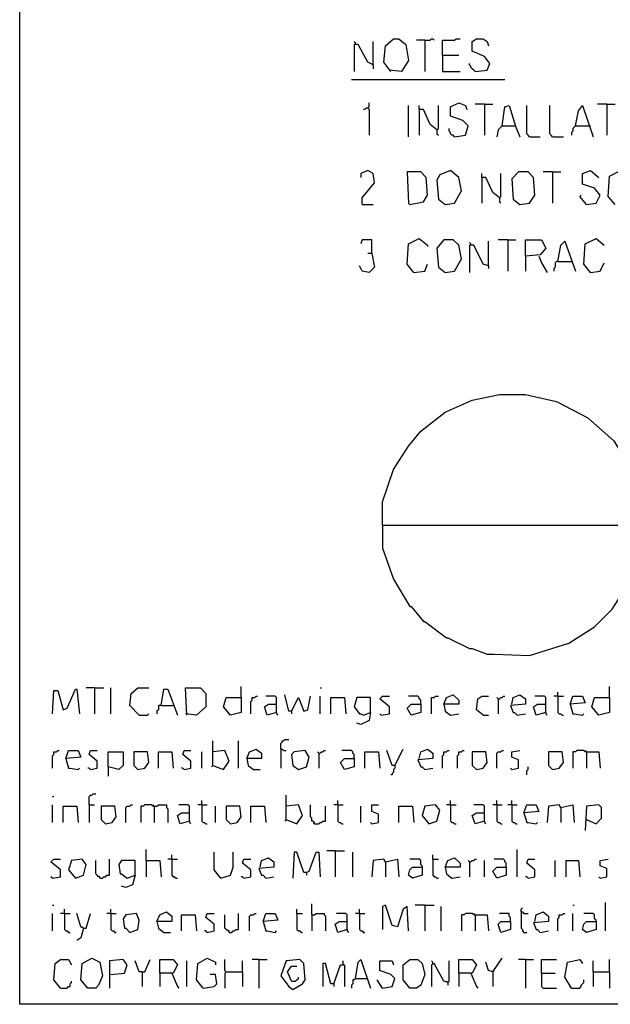
# Model space of a CAD drawing. Extents: x 0.16 to 7.59, y 0.46 to 9.88.
# Drawn here: x 0.16 to 1.48, y 0.46 to 2.66 of the extents above; entities that cross this region are included whole.
import ezdxf

# ---------------------------------------------------------------- set-up
doc = ezdxf.new("R2010")
doc.units = 0
doc.header["$MEASUREMENT"] = 0
doc.layers.add('PFV', color=7, linetype='Continuous')

msp = doc.modelspace()

# ---------------------------------------------------------------- linework, layer by layer
at = {"layer": 'PFV', "color": 0}
for points in [[(7.563636, 7.472727, 0), (7.563636, 0.457576, 0), (0.160606, 0.457576, 0), (0.160606, 9.884848, 0), (7.560606, 9.884848, 0), (7.560606, 7.539394, 0), (7.560606, 7.472727, 0), (7.563636, 7.472727, 0)], [(0.909091, 2.6, 0), (0.909091, 2.60303, 0), (0.906061, 2.606061, 0)], [(0.948485, 2.554545, 0), (0.936364, 2.560606, 0), (0.915152, 2.6, 0), (0.906061, 2.6, 0), (0.906061, 2.539394, 0)], [(0.948485, 2.554545, 0), (0.948485, 2.606061, 0)], [(0.987879, 2.539394, 0), (0.972727, 2.560606, 0), (0.975758, 2.59697, 0), (0.993939, 2.612121, 0), (1.006061, 2.612121, 0), (1.021212, 2.6, 0), (1.027273, 2.563636, 0), (1.015152, 2.545455, 0), (1.012121, 2.539394, 0), (0.984848, 2.542424, 0)], [(1.063636, 2.609091, 0), (1.045455, 2.609091, 0)], [(1.063636, 2.609091, 0), (1.075758, 2.609091, 0), (1.078788, 2.612121, 0), (1.081818, 2.612121, 0), (1.084848, 2.609091, 0)], [(1.063636, 2.609091, 0), (1.063636, 2.539394, 0)], [(1.10303, 2.575758, 0), (1.10303, 2.609091, 0), (1.130303, 2.609091, 0), (1.133333, 2.612121, 0), (1.142424, 2.612121, 0)], [(1.175758, 2.539394, 0), (1.20303, 2.542424, 0), (1.209091, 2.557576, 0), (1.19697, 2.572727, 0), (1.169697, 2.584848, 0), (1.169697, 2.606061, 0), (1.178788, 2.612121, 0), (1.193939, 2.612121, 0), (1.20303, 2.606061, 0), (1.206061, 2.59697, 0)], [(1.10303, 2.575758, 0), (1.139394, 2.575758, 0)], [(1.10303, 2.575758, 0), (1.10303, 2.539394, 0), (1.142424, 2.539394, 0)], [(0.948485, 2.554545, 0), (0.948485, 2.545455, 0)], [(1.175758, 2.539394, 0), (1.172727, 2.542424, 0), (1.169697, 2.545455, 0), (1.166667, 2.548485, 0), (1.166667, 2.551515, 0), (1.163636, 2.554545, 0), (1.163636, 2.557576, 0)], [(0.9, 2.521212, 0), (1.242424, 2.521212, 0)], [(0.936364, 2.457576, 0), (0.939394, 2.460606, 0), (0.939394, 2.469697, 0)], [(1.027273, 2.393939, 0), (1.027273, 2.463636, 0)], [(1.090909, 2.409091, 0), (1.075758, 2.421212, 0), (1.060606, 2.454545, 0), (1.051515, 2.454545, 0), (1.051515, 2.463636, 0)], [(1.090909, 2.409091, 0), (1.093939, 2.412121, 0), (1.093939, 2.463636, 0)], [(1.130303, 2.393939, 0), (1.154545, 2.39697, 0), (1.160606, 2.418182, 0), (1.148485, 2.430303, 0), (1.121212, 2.439394, 0), (1.121212, 2.460606, 0), (1.139394, 2.469697, 0), (1.154545, 2.463636, 0), (1.157576, 2.454545, 0)], [(1.19697, 2.466667, 0), (1.175758, 2.466667, 0)], [(1.19697, 2.466667, 0), (1.215152, 2.466667, 0)], [(1.19697, 2.466667, 0), (1.19697, 2.39697, 0)], [(1.236364, 2.418182, 0), (1.242424, 2.460606, 0), (1.251515, 2.463636, 0), (1.266667, 2.415152, 0), (1.275758, 2.393939, 0)], [(1.29697, 2.393939, 0), (1.293939, 2.39697, 0), (1.290909, 2.4, 0), (1.290909, 2.463636, 0)], [(1.348485, 2.393939, 0), (1.345455, 2.39697, 0), (1.342424, 2.4, 0), (1.342424, 2.463636, 0)], [(1.4, 2.418182, 0), (1.406061, 2.451515, 0), (1.415152, 2.463636, 0), (1.439394, 2.393939, 0)], [(1.469697, 2.466667, 0), (1.448485, 2.466667, 0)], [(1.469697, 2.466667, 0), (1.487879, 2.466667, 0)], [(1.469697, 2.466667, 0), (1.469697, 2.39697, 0)], [(0.936364, 2.457576, 0), (0.933333, 2.457576, 0), (0.930303, 2.454545, 0), (0.927273, 2.454545, 0)], [(0.936364, 2.457576, 0), (0.939394, 2.454545, 0), (0.939394, 2.39697, 0)], [(1.051515, 2.454545, 0), (1.051515, 2.39697, 0)], [(1.236364, 2.418182, 0), (1.227273, 2.409091, 0), (1.224242, 2.393939, 0)], [(1.236364, 2.418182, 0), (1.263636, 2.418182, 0)], [(1.263636, 2.418182, 0), (1.266667, 2.418182, 0)], [(1.4, 2.418182, 0), (1.39697, 2.415152, 0), (1.393939, 2.412121, 0), (1.393939, 2.406061, 0), (1.390909, 2.40303, 0), (1.390909, 2.39697, 0)], [(1.4, 2.418182, 0), (1.430303, 2.418182, 0)], [(1.430303, 2.418182, 0), (1.433333, 2.418182, 0)], [(1.090909, 2.409091, 0), (1.090909, 2.4, 0), (1.093939, 2.39697, 0)], [(1.130303, 2.393939, 0), (1.127273, 2.39697, 0), (1.124242, 2.39697, 0), (1.121212, 2.4, 0), (1.121212, 2.40303, 0), (1.118182, 2.406061, 0), (1.118182, 2.412121, 0)], [(1.29697, 2.393939, 0), (1.321212, 2.393939, 0)], [(1.348485, 2.393939, 0), (1.372727, 2.393939, 0)], [(0.924242, 2.242424, 0), (0.924242, 2.257576, 0), (0.951515, 2.290909, 0), (0.948485, 2.312121, 0), (0.936364, 2.318182, 0), (0.921212, 2.312121, 0), (0.921212, 2.30303, 0)], [(1.030303, 2.242424, 0), (1.060606, 2.248485, 0), (1.069697, 2.263636, 0), (1.066667, 2.30303, 0), (1.054545, 2.315152, 0), (1.024242, 2.315152, 0), (1.027273, 2.245455, 0), (1.030303, 2.242424, 0)], [(1.109091, 2.242424, 0), (1.130303, 2.245455, 0), (1.145455, 2.272727, 0), (1.139394, 2.30303, 0), (1.121212, 2.318182, 0), (1.09697, 2.309091, 0), (1.090909, 2.29697, 0), (1.093939, 2.254545, 0), (1.109091, 2.242424, 0)], [(1.230303, 2.257576, 0), (1.215152, 2.269697, 0), (1.2, 2.30303, 0), (1.190909, 2.30303, 0), (1.190909, 2.312121, 0)], [(1.230303, 2.257576, 0), (1.233333, 2.260606, 0), (1.233333, 2.312121, 0)], [(1.275758, 2.242424, 0), (1.29697, 2.245455, 0), (1.309091, 2.263636, 0), (1.306061, 2.30303, 0), (1.293939, 2.315152, 0), (1.272727, 2.315152, 0), (1.257576, 2.3, 0), (1.260606, 2.254545, 0), (1.275758, 2.242424, 0)], [(1.348485, 2.315152, 0), (1.327273, 2.315152, 0)], [(1.348485, 2.315152, 0), (1.366667, 2.315152, 0)], [(1.348485, 2.315152, 0), (1.348485, 2.245455, 0)], [(1.424242, 2.242424, 0), (1.445455, 2.245455, 0), (1.454545, 2.263636, 0), (1.442424, 2.278788, 0), (1.415152, 2.287879, 0), (1.415152, 2.312121, 0), (1.433333, 2.318182, 0), (1.451515, 2.30303, 0)], [(1.487879, 2.242424, 0), (1.472727, 2.260606, 0), (1.475758, 2.306061, 0), (1.5, 2.318182, 0), (1.518182, 2.30303, 0), (1.518182, 2.3, 0)], [(1.190909, 2.30303, 0), (1.190909, 2.245455, 0)], [(1.424242, 2.242424, 0), (1.409091, 2.260606, 0), (1.412121, 2.263636, 0)], [(0.924242, 2.242424, 0), (0.948485, 2.242424, 0)], [(1.230303, 2.257576, 0), (1.230303, 2.248485, 0), (1.233333, 2.245455, 0)], [(0.945455, 2.133333, 0), (0.945455, 2.163636, 0), (0.924242, 2.163636, 0), (0.921212, 2.154545, 0)], [(1.039394, 2.090909, 0), (1.024242, 2.109091, 0), (1.027273, 2.154545, 0), (1.051515, 2.166667, 0), (1.069697, 2.151515, 0), (1.069697, 2.148485, 0)], [(1.109091, 2.090909, 0), (1.130303, 2.093939, 0), (1.145455, 2.121212, 0), (1.139394, 2.151515, 0), (1.127273, 2.163636, 0), (1.106061, 2.163636, 0), (1.090909, 2.145455, 0), (1.093939, 2.10303, 0), (1.109091, 2.090909, 0)], [(1.166667, 2.151515, 0), (1.166667, 2.154545, 0), (1.163636, 2.157576, 0)], [(1.206061, 2.106061, 0), (1.206061, 2.160606, 0)], [(1.248485, 2.163636, 0), (1.227273, 2.163636, 0)], [(1.248485, 2.163636, 0), (1.266667, 2.163636, 0)], [(1.248485, 2.163636, 0), (1.248485, 2.093939, 0)], [(1.287879, 2.127273, 0), (1.287879, 2.163636, 0), (1.324242, 2.163636, 0), (1.333333, 2.145455, 0), (1.321212, 2.130303, 0), (1.287879, 2.127273, 0), (1.287879, 2.093939, 0)], [(1.360606, 2.115152, 0), (1.366667, 2.151515, 0), (1.375758, 2.160606, 0), (1.4, 2.093939, 0)], [(1.433333, 2.090909, 0), (1.418182, 2.109091, 0), (1.421212, 2.154545, 0), (1.445455, 2.166667, 0), (1.463636, 2.151515, 0)], [(0.945455, 2.133333, 0), (0.951515, 2.10303, 0), (0.939394, 2.090909, 0), (0.924242, 2.093939, 0), (0.918182, 2.106061, 0)], [(0.945455, 2.133333, 0), (0.936364, 2.133333, 0)], [(1.206061, 2.106061, 0), (1.193939, 2.109091, 0), (1.172727, 2.151515, 0), (1.163636, 2.151515, 0), (1.163636, 2.090909, 0)], [(1.318182, 2.127273, 0), (1.324242, 2.112121, 0), (1.336364, 2.090909, 0)], [(1.360606, 2.115152, 0), (1.357576, 2.115152, 0), (1.354545, 2.112121, 0), (1.354545, 2.10303, 0), (1.351515, 2.1, 0), (1.351515, 2.093939, 0)], [(1.360606, 2.115152, 0), (1.390909, 2.115152, 0)], [(1.433333, 2.090909, 0), (1.454545, 2.093939, 0), (1.463636, 2.112121, 0)], [(1.039394, 2.090909, 0), (1.063636, 2.093939, 0), (1.069697, 2.109091, 0)], [(1.206061, 2.106061, 0), (1.206061, 2.1, 0)], [(0.969697, 1.527273, 0), (0.969697, 1.578788, 0), (0.993939, 1.651515, 0), (1.027273, 1.70303, 0), (1.054545, 1.736364, 0), (1.109091, 1.778788, 0), (1.169697, 1.806061, 0), (1.230303, 1.818182, 0), (1.287879, 1.818182, 0), (1.357576, 1.80303, 0), (1.427273, 1.766667, 0), (1.484848, 1.715152, 0), (1.527273, 1.645455, 0), (1.545455, 1.584848, 0), (1.548485, 1.527273, 0)], [(0.969697, 1.527273, 0), (6.09697, 1.527273, 0)], [(0.969697, 1.527273, 0), (0.969697, 1.475758, 0), (0.993939, 1.406061, 0), (1.030303, 1.345455, 0), (1.033333, 1.345455, 0), (1.060606, 1.312121, 0), (1.063636, 1.312121, 0), (1.112121, 1.275758, 0), (1.115152, 1.275758, 0), (1.163636, 1.251515, 0), (1.169697, 1.251515, 0), (1.20303, 1.239394, 0), (1.218182, 1.239394, 0), (1.29697, 1.236364, 0), (1.384848, 1.263636, 0), (1.442424, 1.3, 0), (1.481818, 1.339394, 0), (1.524242, 1.406061, 0), (1.542424, 1.457576, 0), (1.548485, 1.527273, 0)], [(0.654545, 1.142424, 0), (0.654545, 1.166667, 0)], [(1.475758, 1.142424, 0), (1.475758, 1.166667, 0)], [(0.233333, 1.106061, 0), (0.236364, 1.157576, 0), (0.245455, 1.157576, 0), (0.257576, 1.115152, 0), (0.266667, 1.118182, 0), (0.284848, 1.160606, 0), (0.287879, 1.160606, 0), (0.293939, 1.106061, 0)], [(0.327273, 1.163636, 0), (0.309091, 1.163636, 0)], [(0.327273, 1.163636, 0), (0.348485, 1.163636, 0)], [(0.327273, 1.163636, 0), (0.327273, 1.106061, 0)], [(0.363636, 1.106061, 0), (0.363636, 1.163636, 0)], [(0.427273, 1.10303, 0), (0.406061, 1.124242, 0), (0.409091, 1.151515, 0), (0.424242, 1.163636, 0), (0.448485, 1.163636, 0)], [(0.475758, 1.124242, 0), (0.481818, 1.160606, 0), (0.490909, 1.160606, 0), (0.512121, 1.10303, 0)], [(0.533333, 1.10303, 0), (0.530303, 1.163636, 0), (0.563636, 1.163636, 0), (0.575758, 1.151515, 0), (0.575758, 1.121212, 0), (0.554545, 1.10303, 0), (0.530303, 1.106061, 0)], [(0.675758, 1.106061, 0), (0.675758, 1.133333, 0), (0.678788, 1.136364, 0), (0.678788, 1.142424, 0), (0.684848, 1.142424, 0), (0.687879, 1.145455, 0), (0.690909, 1.145455, 0)], [(0.733333, 1.109091, 0), (0.733333, 1.142424, 0), (0.730303, 1.145455, 0), (0.709091, 1.145455, 0)], [(0.766667, 1.112121, 0), (0.760606, 1.112121, 0), (0.751515, 1.148485, 0)], [(0.766667, 1.112121, 0), (0.781818, 1.142424, 0), (0.793939, 1.112121, 0), (0.80303, 1.115152, 0), (0.809091, 1.145455, 0)], [(0.830303, 1.163636, 0), (0.833333, 1.163636, 0)], [(0.830303, 1.106061, 0), (0.830303, 1.145455, 0)], [(0.966667, 1.10303, 0), (0.984848, 1.106061, 0), (0.984848, 1.121212, 0), (0.963636, 1.139394, 0), (0.969697, 1.145455, 0), (0.984848, 1.145455, 0)], [(1.054545, 1.127273, 0), (1.054545, 1.136364, 0), (1.051515, 1.139394, 0), (1.051515, 1.142424, 0), (1.048485, 1.145455, 0), (1.027273, 1.145455, 0)], [(1.078788, 1.106061, 0), (1.078788, 1.142424, 0), (1.084848, 1.142424, 0), (1.087879, 1.145455, 0), (1.093939, 1.145455, 0)], [(1.106061, 1.127273, 0), (1.112121, 1.142424, 0), (1.127273, 1.148485, 0), (1.139394, 1.136364, 0), (1.139394, 1.127273, 0), (1.106061, 1.127273, 0), (1.109091, 1.112121, 0), (1.121212, 1.10303, 0), (1.139394, 1.106061, 0)], [(1.193939, 1.10303, 0), (1.178788, 1.115152, 0), (1.181818, 1.139394, 0), (1.190909, 1.145455, 0), (1.206061, 1.145455, 0)], [(1.227273, 1.139394, 0), (1.230303, 1.139394, 0), (1.233333, 1.142424, 0), (1.236364, 1.142424, 0), (1.239394, 1.145455, 0), (1.242424, 1.145455, 0)], [(1.257576, 1.127273, 0), (1.260606, 1.142424, 0), (1.275758, 1.148485, 0), (1.287879, 1.139394, 0), (1.287879, 1.127273, 0), (1.254545, 1.124242, 0), (1.260606, 1.109091, 0), (1.263636, 1.109091, 0), (1.269697, 1.10303, 0), (1.287879, 1.106061, 0)], [(1.333333, 1.109091, 0), (1.333333, 1.142424, 0), (1.330303, 1.145455, 0), (1.309091, 1.145455, 0)], [(1.360606, 1.145455, 0), (1.351515, 1.145455, 0)], [(1.360606, 1.145455, 0), (1.360606, 1.154545, 0)], [(1.360606, 1.145455, 0), (1.372727, 1.145455, 0)], [(1.360606, 1.145455, 0), (1.360606, 1.109091, 0), (1.363636, 1.106061, 0), (1.366667, 1.106061, 0), (1.369697, 1.10303, 0), (1.372727, 1.10303, 0)], [(1.387879, 1.127273, 0), (1.393939, 1.145455, 0), (1.415152, 1.145455, 0), (1.421212, 1.130303, 0), (1.387879, 1.127273, 0), (1.393939, 1.106061, 0), (1.39697, 1.106061, 0), (1.415152, 1.10303, 0), (1.418182, 1.106061, 0)], [(0.475758, 1.124242, 0), (0.469697, 1.124242, 0), (0.469697, 1.115152, 0), (0.466667, 1.112121, 0), (0.466667, 1.106061, 0)], [(0.475758, 1.124242, 0), (0.50303, 1.124242, 0)], [(0.654545, 1.142424, 0), (0.654545, 1.109091, 0), (0.630303, 1.10303, 0), (0.615152, 1.121212, 0), (0.621212, 1.142424, 0), (0.654545, 1.142424, 0)], [(0.733333, 1.109091, 0), (0.712121, 1.10303, 0), (0.706061, 1.121212, 0), (0.715152, 1.127273, 0), (0.733333, 1.127273, 0)], [(0.854545, 1.106061, 0), (0.854545, 1.142424, 0), (0.884848, 1.142424, 0), (0.887879, 1.106061, 0)], [(0.942424, 1.109091, 0), (0.942424, 1.142424, 0), (0.912121, 1.142424, 0), (0.906061, 1.121212, 0), (0.918182, 1.106061, 0), (0.921212, 1.106061, 0), (0.927273, 1.10303, 0), (0.942424, 1.109091, 0), (0.939394, 1.090909, 0), (0.921212, 1.081818, 0), (0.912121, 1.084848, 0)], [(1.054545, 1.127273, 0), (1.054545, 1.109091, 0), (1.033333, 1.10303, 0), (1.024242, 1.118182, 0), (1.033333, 1.127273, 0), (1.054545, 1.127273, 0)], [(1.227273, 1.139394, 0), (1.224242, 1.142424, 0)], [(1.227273, 1.139394, 0), (1.227273, 1.106061, 0)], [(1.333333, 1.109091, 0), (1.312121, 1.10303, 0), (1.306061, 1.121212, 0), (1.315152, 1.127273, 0), (1.333333, 1.127273, 0)], [(1.475758, 1.142424, 0), (1.475758, 1.109091, 0), (1.451515, 1.10303, 0), (1.436364, 1.121212, 0), (1.442424, 1.142424, 0), (1.475758, 1.142424, 0)], [(0.427273, 1.10303, 0), (0.445455, 1.10303, 0), (0.448485, 1.106061, 0)], [(0.733333, 1.109091, 0), (0.733333, 1.106061, 0), (0.736364, 1.10303, 0)], [(0.766667, 1.112121, 0), (0.766667, 1.106061, 0)], [(0.966667, 1.10303, 0), (0.963636, 1.106061, 0)], [(1.193939, 1.10303, 0), (1.206061, 1.10303, 0)], [(1.333333, 1.109091, 0), (1.333333, 1.106061, 0), (1.336364, 1.10303, 0)], [(0.590909, 0.990909, 0), (0.590909, 1.045455, 0)], [(0.648485, 0.984848, 0), (0.648485, 1.045455, 0)], [(0.742424, 1.027273, 0), (0.742424, 1.039394, 0), (0.745455, 1.042424, 0), (0.745455, 1.045455, 0), (0.748485, 1.045455, 0), (0.751515, 1.048485, 0), (0.760606, 1.048485, 0)], [(0.233333, 0.984848, 0), (0.233333, 1.012121, 0), (0.236364, 1.015152, 0), (0.236364, 1.021212, 0), (0.242424, 1.021212, 0), (0.245455, 1.024242, 0), (0.248485, 1.024242, 0)], [(0.263636, 1.006061, 0), (0.269697, 1.024242, 0), (0.290909, 1.024242, 0), (0.29697, 1.009091, 0), (0.263636, 1.006061, 0), (0.269697, 0.984848, 0), (0.272727, 0.984848, 0), (0.290909, 0.981818, 0), (0.293939, 0.984848, 0)], [(0.318182, 0.981818, 0), (0.333333, 0.984848, 0), (0.333333, 1, 0), (0.315152, 1.015152, 0), (0.318182, 1.024242, 0), (0.333333, 1.024242, 0)], [(0.357576, 0.987879, 0), (0.357576, 1.021212, 0), (0.390909, 1.021212, 0), (0.390909, 0.990909, 0), (0.381818, 0.981818, 0), (0.357576, 0.987879, 0), (0.357576, 0.966667, 0)], [(0.424242, 0.981818, 0), (0.439394, 0.984848, 0), (0.448485, 0.99697, 0), (0.445455, 1.021212, 0), (0.415152, 1.021212, 0), (0.415152, 0.990909, 0), (0.424242, 0.981818, 0)], [(0.469697, 0.984848, 0), (0.469697, 1.021212, 0), (0.5, 1.021212, 0), (0.50303, 0.984848, 0)], [(0.527273, 0.981818, 0), (0.542424, 0.984848, 0), (0.542424, 1, 0), (0.524242, 1.015152, 0), (0.527273, 1.024242, 0), (0.542424, 1.024242, 0)], [(0.566667, 0.984848, 0), (0.566667, 1.021212, 0)], [(0.590909, 0.990909, 0), (0.615152, 0.981818, 0), (0.627273, 1, 0), (0.618182, 1.024242, 0), (0.590909, 1.021212, 0)], [(0.666667, 1.006061, 0), (0.672727, 1.021212, 0), (0.687879, 1.027273, 0), (0.7, 1.018182, 0), (0.7, 1.006061, 0), (0.666667, 1.006061, 0), (0.669697, 0.990909, 0), (0.681818, 0.981818, 0), (0.69697, 0.981818, 0)], [(0.742424, 1.027273, 0), (0.745455, 1.027273, 0), (0.748485, 1.024242, 0), (0.754545, 1.024242, 0)], [(0.742424, 1.027273, 0), (0.742424, 0.984848, 0)], [(0.781818, 0.981818, 0), (0.8, 0.987879, 0), (0.806061, 1.009091, 0), (0.79697, 1.024242, 0), (0.772727, 1.021212, 0), (0.766667, 1.015152, 0), (0.769697, 0.990909, 0), (0.781818, 0.981818, 0)], [(0.827273, 1.018182, 0), (0.824242, 1.021212, 0)], [(0.827273, 1.018182, 0), (0.830303, 1.018182, 0), (0.833333, 1.021212, 0), (0.836364, 1.021212, 0), (0.839394, 1.024242, 0), (0.842424, 1.024242, 0)], [(0.827273, 1.018182, 0), (0.827273, 0.984848, 0)], [(0.906061, 1.006061, 0), (0.906061, 1.015152, 0), (0.90303, 1.018182, 0), (0.90303, 1.021212, 0), (0.9, 1.024242, 0), (0.878788, 1.024242, 0)], [(0.930303, 0.984848, 0), (0.930303, 1.021212, 0), (0.960606, 1.021212, 0), (0.963636, 0.984848, 0)], [(0.99697, 0.990909, 0), (0.990909, 0.990909, 0), (0.978788, 1.024242, 0)], [(0.99697, 0.990909, 0), (1.015152, 1.027273, 0)], [(1.051515, 1.006061, 0), (1.054545, 1.021212, 0), (1.069697, 1.027273, 0), (1.081818, 1.018182, 0), (1.081818, 1.006061, 0), (1.048485, 1.00303, 0), (1.054545, 0.987879, 0), (1.057576, 0.987879, 0), (1.063636, 0.981818, 0), (1.081818, 0.984848, 0)], [(1.10303, 0.984848, 0), (1.10303, 1.012121, 0), (1.106061, 1.015152, 0), (1.106061, 1.021212, 0), (1.112121, 1.021212, 0), (1.115152, 1.024242, 0), (1.118182, 1.024242, 0)], [(1.136364, 0.984848, 0), (1.136364, 1.012121, 0), (1.139394, 1.015152, 0), (1.139394, 1.021212, 0), (1.145455, 1.021212, 0), (1.148485, 1.024242, 0), (1.151515, 1.024242, 0)], [(1.178788, 0.981818, 0), (1.193939, 0.984848, 0), (1.20303, 0.99697, 0), (1.2, 1.021212, 0), (1.169697, 1.021212, 0), (1.169697, 0.990909, 0), (1.178788, 0.981818, 0)], [(1.224242, 0.984848, 0), (1.224242, 1.018182, 0), (1.227273, 1.021212, 0), (1.233333, 1.021212, 0), (1.236364, 1.024242, 0), (1.239394, 1.024242, 0)], [(1.257576, 0.981818, 0), (1.272727, 0.984848, 0), (1.272727, 1.00303, 0), (1.257576, 1.009091, 0), (1.257576, 1.021212, 0), (1.275758, 1.024242, 0)], [(1.348485, 0.981818, 0), (1.363636, 0.984848, 0), (1.372727, 0.99697, 0), (1.369697, 1.021212, 0), (1.339394, 1.021212, 0), (1.339394, 0.990909, 0), (1.348485, 0.981818, 0)], [(1.424242, 1.021212, 0), (1.421212, 1.021212, 0), (1.418182, 1.024242, 0), (1.40303, 1.024242, 0), (1.4, 1.021212, 0), (1.393939, 1.021212, 0), (1.393939, 0.984848, 0)], [(1.424242, 1.021212, 0), (1.421212, 1.024242, 0)], [(1.424242, 1.021212, 0), (1.451515, 1.021212, 0), (1.454545, 0.984848, 0)], [(1.424242, 1.021212, 0), (1.424242, 0.984848, 0)], [(0.590909, 0.990909, 0), (0.587879, 0.987879, 0)], [(0.906061, 1.006061, 0), (0.906061, 0.987879, 0), (0.884848, 0.981818, 0), (0.875758, 0.99697, 0), (0.884848, 1.006061, 0), (0.906061, 1.006061, 0)], [(0.99697, 0.990909, 0), (0.99697, 0.984848, 0), (0.993939, 0.981818, 0), (0.993939, 0.975758, 0), (0.990909, 0.972727, 0), (0.990909, 0.969697, 0), (0.987879, 0.969697, 0)], [(0.318182, 0.981818, 0), (0.315152, 0.984848, 0), (0.312121, 0.984848, 0)], [(0.527273, 0.981818, 0), (0.524242, 0.984848, 0), (0.521212, 0.984848, 0)], [(1.257576, 0.981818, 0), (1.254545, 0.984848, 0)], [(1.290909, 0.969697, 0), (1.290909, 0.978788, 0), (1.293939, 0.981818, 0), (1.293939, 0.987879, 0)], [(0.315152, 0.90303, 0), (0.315152, 0.921212, 0), (0.318182, 0.924242, 0), (0.321212, 0.924242, 0), (0.324242, 0.927273, 0), (0.330303, 0.927273, 0)], [(0.754545, 0.869697, 0), (0.754545, 0.924242, 0)], [(0.233333, 0.921212, 0), (0.236364, 0.921212, 0)], [(0.233333, 0.863636, 0), (0.233333, 0.90303, 0)], [(0.315152, 0.90303, 0), (0.327273, 0.90303, 0)], [(0.315152, 0.90303, 0), (0.315152, 0.863636, 0)], [(0.39697, 0.863636, 0), (0.39697, 0.89697, 0), (0.4, 0.9, 0), (0.406061, 0.9, 0), (0.409091, 0.90303, 0), (0.412121, 0.90303, 0)], [(0.460606, 0.9, 0), (0.457576, 0.9, 0), (0.454545, 0.90303, 0), (0.439394, 0.90303, 0), (0.436364, 0.9, 0), (0.430303, 0.9, 0), (0.430303, 0.863636, 0)], [(0.460606, 0.9, 0), (0.457576, 0.90303, 0)], [(0.460606, 0.9, 0), (0.466667, 0.9, 0), (0.469697, 0.90303, 0), (0.487879, 0.90303, 0), (0.487879, 0.89697, 0), (0.490909, 0.893939, 0), (0.490909, 0.863636, 0)], [(0.539394, 0.866667, 0), (0.539394, 0.9, 0), (0.536364, 0.90303, 0), (0.515152, 0.90303, 0)], [(0.566667, 0.90303, 0), (0.557576, 0.90303, 0)], [(0.566667, 0.90303, 0), (0.566667, 0.912121, 0)], [(0.566667, 0.90303, 0), (0.578788, 0.90303, 0)], [(0.566667, 0.90303, 0), (0.566667, 0.866667, 0), (0.569697, 0.863636, 0), (0.572727, 0.863636, 0), (0.575758, 0.860606, 0), (0.578788, 0.860606, 0)], [(0.754545, 0.869697, 0), (0.778788, 0.860606, 0), (0.790909, 0.878788, 0), (0.781818, 0.90303, 0), (0.754545, 0.9, 0)], [(0.818182, 0.860606, 0), (0.818182, 0.863636, 0), (0.815152, 0.866667, 0), (0.812121, 0.866667, 0), (0.812121, 0.872727, 0), (0.809091, 0.875758, 0), (0.809091, 0.90303, 0)], [(0.869697, 0.90303, 0), (0.860606, 0.90303, 0)], [(0.869697, 0.90303, 0), (0.869697, 0.912121, 0)], [(0.869697, 0.90303, 0), (0.881818, 0.90303, 0)], [(0.869697, 0.90303, 0), (0.869697, 0.866667, 0), (0.872727, 0.863636, 0), (0.875758, 0.863636, 0), (0.878788, 0.860606, 0), (0.881818, 0.860606, 0)], [(0.945455, 0.860606, 0), (0.960606, 0.863636, 0), (0.960606, 0.881818, 0), (0.945455, 0.887879, 0), (0.945455, 0.90303, 0), (0.960606, 0.90303, 0)], [(1.072727, 0.860606, 0), (1.090909, 0.866667, 0), (1.09697, 0.890909, 0), (1.087879, 0.90303, 0), (1.063636, 0.9, 0), (1.057576, 0.878788, 0), (1.072727, 0.860606, 0)], [(1.121212, 0.90303, 0), (1.112121, 0.90303, 0)], [(1.121212, 0.90303, 0), (1.121212, 0.912121, 0)], [(1.121212, 0.90303, 0), (1.133333, 0.90303, 0)], [(1.121212, 0.90303, 0), (1.121212, 0.866667, 0), (1.124242, 0.863636, 0), (1.127273, 0.863636, 0), (1.130303, 0.860606, 0), (1.133333, 0.860606, 0)], [(1.19697, 0.866667, 0), (1.19697, 0.9, 0), (1.193939, 0.90303, 0), (1.172727, 0.90303, 0)], [(1.224242, 0.90303, 0), (1.215152, 0.90303, 0)], [(1.224242, 0.90303, 0), (1.224242, 0.912121, 0)], [(1.224242, 0.90303, 0), (1.236364, 0.90303, 0)], [(1.224242, 0.90303, 0), (1.224242, 0.866667, 0), (1.227273, 0.863636, 0), (1.230303, 0.863636, 0), (1.233333, 0.860606, 0), (1.236364, 0.860606, 0)], [(1.257576, 0.90303, 0), (1.248485, 0.90303, 0)], [(1.257576, 0.90303, 0), (1.257576, 0.912121, 0)], [(1.257576, 0.90303, 0), (1.269697, 0.90303, 0)], [(1.257576, 0.90303, 0), (1.257576, 0.866667, 0), (1.260606, 0.863636, 0), (1.263636, 0.863636, 0), (1.266667, 0.860606, 0), (1.269697, 0.860606, 0)], [(1.284848, 0.884848, 0), (1.290909, 0.90303, 0), (1.312121, 0.90303, 0), (1.318182, 0.887879, 0), (1.284848, 0.884848, 0), (1.290909, 0.863636, 0), (1.293939, 0.863636, 0), (1.312121, 0.860606, 0), (1.315152, 0.863636, 0)], [(1.366667, 0.89697, 0), (1.363636, 0.90303, 0), (1.339394, 0.9, 0), (1.336364, 0.863636, 0)], [(1.366667, 0.89697, 0), (1.393939, 0.90303, 0), (1.39697, 0.863636, 0)], [(1.424242, 0.869697, 0), (1.445455, 0.860606, 0), (1.457576, 0.872727, 0), (1.457576, 0.89697, 0), (1.451515, 0.90303, 0), (1.424242, 0.9, 0), (1.421212, 0.845455, 0)], [(0.257576, 0.863636, 0), (0.257576, 0.9, 0), (0.287879, 0.9, 0), (0.290909, 0.863636, 0)], [(0.351515, 0.860606, 0), (0.366667, 0.863636, 0), (0.375758, 0.875758, 0), (0.372727, 0.9, 0), (0.342424, 0.9, 0), (0.342424, 0.869697, 0), (0.351515, 0.860606, 0)], [(0.460606, 0.9, 0), (0.460606, 0.863636, 0)], [(0.539394, 0.866667, 0), (0.518182, 0.860606, 0), (0.512121, 0.878788, 0), (0.521212, 0.884848, 0), (0.539394, 0.884848, 0)], [(0.59697, 0.863636, 0), (0.59697, 0.9, 0)], [(0.630303, 0.860606, 0), (0.645455, 0.863636, 0), (0.654545, 0.875758, 0), (0.651515, 0.9, 0), (0.621212, 0.9, 0), (0.621212, 0.869697, 0), (0.630303, 0.860606, 0)], [(0.675758, 0.863636, 0), (0.675758, 0.9, 0), (0.706061, 0.9, 0), (0.709091, 0.863636, 0)], [(0.818182, 0.860606, 0), (0.827273, 0.860606, 0), (0.830303, 0.863636, 0), (0.833333, 0.863636, 0), (0.836364, 0.866667, 0), (0.842424, 0.866667, 0), (0.842424, 0.9, 0)], [(0.921212, 0.863636, 0), (0.921212, 0.9, 0)], [(1.006061, 0.863636, 0), (1.006061, 0.9, 0), (1.036364, 0.9, 0), (1.039394, 0.863636, 0)], [(1.19697, 0.866667, 0), (1.175758, 0.860606, 0), (1.169697, 0.878788, 0), (1.178788, 0.884848, 0), (1.19697, 0.884848, 0)], [(1.366667, 0.89697, 0), (1.366667, 0.863636, 0)], [(0.539394, 0.866667, 0), (0.539394, 0.863636, 0), (0.542424, 0.860606, 0)], [(0.754545, 0.869697, 0), (0.751515, 0.866667, 0)], [(0.818182, 0.860606, 0), (0.815152, 0.863636, 0)], [(0.945455, 0.860606, 0), (0.942424, 0.863636, 0)], [(1.19697, 0.866667, 0), (1.19697, 0.863636, 0), (1.2, 0.860606, 0)], [(0.442424, 0.778788, 0), (0.442424, 0.80303, 0)], [(0.609091, 0.739394, 0), (0.593939, 0.757576, 0), (0.593939, 0.79697, 0)], [(0.609091, 0.739394, 0), (0.630303, 0.745455, 0), (0.636364, 0.763636, 0), (0.636364, 0.79697, 0)], [(0.8, 0.751515, 0), (0.793939, 0.751515, 0), (0.778788, 0.79697, 0), (0.772727, 0.79697, 0), (0.769697, 0.739394, 0)], [(0.8, 0.751515, 0), (0.806061, 0.754545, 0), (0.821212, 0.79697, 0), (0.827273, 0.79697, 0), (0.830303, 0.742424, 0)], [(0.863636, 0.8, 0), (0.845455, 0.8, 0)], [(0.863636, 0.8, 0), (0.884848, 0.8, 0)], [(0.863636, 0.8, 0), (0.863636, 0.742424, 0)], [(0.90303, 0.742424, 0), (0.90303, 0.79697, 0)], [(1.269697, 0.742424, 0), (1.269697, 0.80303, 0)], [(0.233333, 0.739394, 0), (0.251515, 0.742424, 0), (0.251515, 0.757576, 0), (0.230303, 0.775758, 0), (0.236364, 0.781818, 0), (0.251515, 0.781818, 0)], [(0.284848, 0.739394, 0), (0.30303, 0.745455, 0), (0.309091, 0.769697, 0), (0.3, 0.781818, 0), (0.275758, 0.778788, 0), (0.269697, 0.757576, 0), (0.284848, 0.739394, 0)], [(0.339394, 0.739394, 0), (0.339394, 0.742424, 0), (0.336364, 0.742424, 0), (0.333333, 0.745455, 0), (0.330303, 0.748485, 0), (0.330303, 0.778788, 0)], [(0.339394, 0.739394, 0), (0.345455, 0.739394, 0), (0.348485, 0.742424, 0), (0.351515, 0.742424, 0), (0.354545, 0.745455, 0), (0.360606, 0.745455, 0), (0.360606, 0.781818, 0)], [(0.418182, 0.745455, 0), (0.418182, 0.778788, 0), (0.387879, 0.778788, 0), (0.381818, 0.769697, 0), (0.384848, 0.748485, 0), (0.387879, 0.748485, 0), (0.4, 0.739394, 0), (0.418182, 0.745455, 0), (0.412121, 0.724242, 0), (0.39697, 0.718182, 0), (0.387879, 0.721212, 0)], [(0.442424, 0.778788, 0), (0.472727, 0.778788, 0), (0.475758, 0.742424, 0)], [(0.442424, 0.778788, 0), (0.442424, 0.742424, 0)], [(0.5, 0.781818, 0), (0.490909, 0.781818, 0)], [(0.5, 0.781818, 0), (0.5, 0.790909, 0)], [(0.5, 0.781818, 0), (0.512121, 0.781818, 0)], [(0.5, 0.781818, 0), (0.5, 0.745455, 0), (0.50303, 0.742424, 0), (0.506061, 0.742424, 0), (0.509091, 0.739394, 0), (0.512121, 0.739394, 0)], [(0.660606, 0.739394, 0), (0.675758, 0.742424, 0), (0.675758, 0.757576, 0), (0.657576, 0.772727, 0), (0.660606, 0.781818, 0), (0.675758, 0.781818, 0)], [(0.69697, 0.763636, 0), (0.7, 0.778788, 0), (0.715152, 0.784848, 0), (0.727273, 0.775758, 0), (0.727273, 0.763636, 0), (0.693939, 0.760606, 0), (0.7, 0.745455, 0), (0.70303, 0.745455, 0), (0.709091, 0.739394, 0), (0.727273, 0.742424, 0)], [(0.975758, 0.775758, 0), (0.972727, 0.781818, 0), (0.948485, 0.778788, 0), (0.945455, 0.742424, 0)], [(0.975758, 0.775758, 0), (1.00303, 0.781818, 0), (1.006061, 0.742424, 0)], [(0.975758, 0.775758, 0), (0.975758, 0.742424, 0)], [(1.057576, 0.763636, 0), (1.057576, 0.766667, 0), (1.054545, 0.769697, 0), (1.054545, 0.778788, 0), (1.051515, 0.781818, 0), (1.030303, 0.781818, 0)], [(1.081818, 0.781818, 0), (1.081818, 0.790909, 0)], [(1.081818, 0.781818, 0), (1.093939, 0.781818, 0)], [(1.081818, 0.781818, 0), (1.081818, 0.745455, 0), (1.084848, 0.742424, 0), (1.087879, 0.742424, 0), (1.090909, 0.739394, 0), (1.093939, 0.739394, 0)], [(1.109091, 0.763636, 0), (1.115152, 0.778788, 0), (1.130303, 0.784848, 0), (1.142424, 0.772727, 0), (1.142424, 0.763636, 0), (1.109091, 0.763636, 0), (1.112121, 0.748485, 0), (1.124242, 0.739394, 0), (1.142424, 0.742424, 0)], [(1.163636, 0.775758, 0), (1.160606, 0.778788, 0)], [(1.163636, 0.775758, 0), (1.166667, 0.775758, 0), (1.169697, 0.778788, 0), (1.172727, 0.778788, 0), (1.175758, 0.781818, 0), (1.178788, 0.781818, 0)], [(1.163636, 0.775758, 0), (1.163636, 0.742424, 0)], [(1.19697, 0.742424, 0), (1.19697, 0.778788, 0)], [(1.245455, 0.763636, 0), (1.245455, 0.772727, 0), (1.242424, 0.775758, 0), (1.242424, 0.778788, 0), (1.239394, 0.781818, 0), (1.218182, 0.781818, 0)], [(1.293939, 0.739394, 0), (1.309091, 0.742424, 0), (1.309091, 0.757576, 0), (1.290909, 0.772727, 0), (1.293939, 0.781818, 0), (1.309091, 0.781818, 0)], [(1.354545, 0.742424, 0), (1.354545, 0.778788, 0)], [(1.378788, 0.742424, 0), (1.378788, 0.778788, 0), (1.406061, 0.778788, 0), (1.409091, 0.742424, 0)], [(1.454545, 0.739394, 0), (1.469697, 0.742424, 0), (1.469697, 0.760606, 0), (1.454545, 0.766667, 0), (1.454545, 0.778788, 0), (1.472727, 0.781818, 0)], [(0.8, 0.751515, 0), (0.8, 0.745455, 0)], [(1.057576, 0.763636, 0), (1.057576, 0.745455, 0), (1.036364, 0.739394, 0), (1.027273, 0.745455, 0), (1.030303, 0.757576, 0), (1.036364, 0.763636, 0), (1.057576, 0.763636, 0)], [(1.245455, 0.763636, 0), (1.245455, 0.745455, 0), (1.224242, 0.739394, 0), (1.215152, 0.754545, 0), (1.224242, 0.763636, 0), (1.245455, 0.763636, 0)], [(0.233333, 0.739394, 0), (0.230303, 0.742424, 0)], [(0.660606, 0.739394, 0), (0.657576, 0.742424, 0), (0.654545, 0.742424, 0)], [(1.293939, 0.739394, 0), (1.290909, 0.742424, 0), (1.287879, 0.742424, 0)], [(1.454545, 0.739394, 0), (1.451515, 0.742424, 0)], [(0.812121, 0.657576, 0), (0.812121, 0.681818, 0)], [(1.466667, 0.621212, 0), (1.466667, 0.684848, 0)], [(0.233333, 0.678788, 0), (0.236364, 0.678788, 0)], [(0.233333, 0.621212, 0), (0.233333, 0.660606, 0)], [(0.260606, 0.660606, 0), (0.251515, 0.660606, 0)], [(0.260606, 0.660606, 0), (0.260606, 0.669697, 0)], [(0.260606, 0.660606, 0), (0.272727, 0.660606, 0)], [(0.260606, 0.660606, 0), (0.260606, 0.624242, 0), (0.263636, 0.621212, 0), (0.266667, 0.621212, 0), (0.269697, 0.618182, 0), (0.272727, 0.618182, 0)], [(0.30303, 0.627273, 0), (0.29697, 0.630303, 0), (0.287879, 0.660606, 0)], [(0.30303, 0.627273, 0), (0.309091, 0.627273, 0), (0.318182, 0.660606, 0)], [(0.363636, 0.660606, 0), (0.354545, 0.660606, 0)], [(0.363636, 0.660606, 0), (0.363636, 0.669697, 0)], [(0.363636, 0.660606, 0), (0.375758, 0.660606, 0)], [(0.363636, 0.660606, 0), (0.363636, 0.624242, 0), (0.366667, 0.621212, 0), (0.369697, 0.621212, 0), (0.372727, 0.618182, 0), (0.375758, 0.618182, 0)], [(0.406061, 0.618182, 0), (0.424242, 0.624242, 0), (0.427273, 0.645455, 0), (0.421212, 0.660606, 0), (0.39697, 0.657576, 0), (0.390909, 0.648485, 0), (0.393939, 0.627273, 0), (0.39697, 0.627273, 0), (0.406061, 0.618182, 0)], [(0.466667, 0.642424, 0), (0.472727, 0.657576, 0), (0.487879, 0.663636, 0), (0.5, 0.654545, 0), (0.5, 0.642424, 0), (0.466667, 0.642424, 0), (0.469697, 0.627273, 0), (0.481818, 0.618182, 0), (0.49697, 0.618182, 0)], [(0.578788, 0.618182, 0), (0.593939, 0.621212, 0), (0.593939, 0.636364, 0), (0.575758, 0.651515, 0), (0.578788, 0.660606, 0), (0.593939, 0.660606, 0)], [(0.627273, 0.618182, 0), (0.633333, 0.618182, 0), (0.636364, 0.621212, 0), (0.639394, 0.621212, 0), (0.642424, 0.624242, 0), (0.648485, 0.624242, 0), (0.648485, 0.660606, 0)], [(0.672727, 0.621212, 0), (0.672727, 0.654545, 0), (0.675758, 0.657576, 0), (0.681818, 0.657576, 0), (0.684848, 0.660606, 0), (0.687879, 0.660606, 0)], [(0.70303, 0.642424, 0), (0.709091, 0.660606, 0), (0.730303, 0.660606, 0), (0.736364, 0.645455, 0), (0.70303, 0.642424, 0), (0.709091, 0.621212, 0), (0.712121, 0.621212, 0), (0.730303, 0.618182, 0), (0.733333, 0.621212, 0)], [(0.778788, 0.660606, 0), (0.778788, 0.669697, 0)], [(0.778788, 0.660606, 0), (0.790909, 0.660606, 0)], [(0.778788, 0.660606, 0), (0.778788, 0.624242, 0), (0.781818, 0.621212, 0), (0.784848, 0.621212, 0), (0.787879, 0.618182, 0), (0.790909, 0.618182, 0)], [(0.812121, 0.657576, 0), (0.818182, 0.657576, 0), (0.821212, 0.660606, 0), (0.839394, 0.660606, 0), (0.839394, 0.657576, 0), (0.842424, 0.654545, 0), (0.842424, 0.621212, 0)], [(0.890909, 0.624242, 0), (0.890909, 0.657576, 0), (0.887879, 0.660606, 0), (0.866667, 0.660606, 0)], [(0.918182, 0.660606, 0), (0.909091, 0.660606, 0)], [(0.918182, 0.660606, 0), (0.918182, 0.669697, 0)], [(0.918182, 0.660606, 0), (0.930303, 0.660606, 0)], [(0.918182, 0.660606, 0), (0.918182, 0.624242, 0), (0.921212, 0.621212, 0), (0.924242, 0.621212, 0), (0.927273, 0.618182, 0), (0.930303, 0.618182, 0)], [(1.027273, 0.621212, 0), (1.024242, 0.675758, 0), (1.015152, 0.669697, 0), (1.00303, 0.630303, 0), (0.990909, 0.633333, 0), (0.975758, 0.678788, 0), (0.969697, 0.675758, 0), (0.969697, 0.624242, 0)], [(1.063636, 0.678788, 0), (1.042424, 0.678788, 0)], [(1.063636, 0.678788, 0), (1.084848, 0.678788, 0)], [(1.063636, 0.678788, 0), (1.063636, 0.621212, 0)], [(1.1, 0.621212, 0), (1.1, 0.675758, 0)], [(1.175758, 0.657576, 0), (1.172727, 0.657576, 0), (1.169697, 0.660606, 0), (1.154545, 0.660606, 0), (1.151515, 0.657576, 0), (1.145455, 0.657576, 0), (1.145455, 0.621212, 0)], [(1.175758, 0.657576, 0), (1.172727, 0.660606, 0)], [(1.254545, 0.642424, 0), (1.254545, 0.651515, 0), (1.251515, 0.654545, 0), (1.251515, 0.660606, 0), (1.230303, 0.660606, 0)], [(1.278788, 0.663636, 0), (1.278788, 0.669697, 0), (1.281818, 0.672727, 0)], [(1.278788, 0.663636, 0), (1.281818, 0.663636, 0), (1.284848, 0.660606, 0), (1.293939, 0.660606, 0)], [(1.278788, 0.663636, 0), (1.278788, 0.627273, 0), (1.281818, 0.624242, 0), (1.281818, 0.621212, 0), (1.284848, 0.618182, 0), (1.290909, 0.618182, 0)], [(1.309091, 0.642424, 0), (1.312121, 0.657576, 0), (1.327273, 0.663636, 0), (1.339394, 0.654545, 0), (1.339394, 0.642424, 0), (1.306061, 0.639394, 0), (1.312121, 0.624242, 0), (1.315152, 0.624242, 0), (1.321212, 0.618182, 0), (1.339394, 0.621212, 0)], [(1.360606, 0.621212, 0), (1.360606, 0.648485, 0), (1.363636, 0.651515, 0), (1.363636, 0.657576, 0), (1.369697, 0.657576, 0), (1.372727, 0.660606, 0), (1.375758, 0.660606, 0)], [(1.393939, 0.678788, 0), (1.39697, 0.678788, 0)], [(1.393939, 0.621212, 0), (1.393939, 0.660606, 0)], [(1.445455, 0.642424, 0), (1.445455, 0.645455, 0), (1.442424, 0.648485, 0), (1.442424, 0.657576, 0), (1.439394, 0.660606, 0), (1.418182, 0.660606, 0)], [(0.521212, 0.621212, 0), (0.521212, 0.657576, 0), (0.551515, 0.657576, 0), (0.554545, 0.621212, 0)], [(0.627273, 0.618182, 0), (0.627273, 0.621212, 0), (0.624242, 0.621212, 0), (0.621212, 0.624242, 0), (0.618182, 0.627273, 0), (0.618182, 0.657576, 0)], [(0.812121, 0.657576, 0), (0.812121, 0.621212, 0)], [(0.890909, 0.624242, 0), (0.869697, 0.618182, 0), (0.863636, 0.636364, 0), (0.872727, 0.642424, 0), (0.890909, 0.642424, 0)], [(1.175758, 0.657576, 0), (1.20303, 0.657576, 0), (1.206061, 0.621212, 0)], [(1.175758, 0.657576, 0), (1.175758, 0.621212, 0)], [(1.254545, 0.642424, 0), (1.254545, 0.624242, 0), (1.233333, 0.618182, 0), (1.227273, 0.636364, 0), (1.233333, 0.642424, 0), (1.254545, 0.642424, 0)], [(1.445455, 0.642424, 0), (1.445455, 0.624242, 0), (1.424242, 0.618182, 0), (1.415152, 0.624242, 0), (1.418182, 0.636364, 0), (1.424242, 0.642424, 0), (1.445455, 0.642424, 0)], [(0.30303, 0.627273, 0), (0.29697, 0.606061, 0), (0.287879, 0.6, 0)], [(0.30303, 0.627273, 0), (0.3, 0.630303, 0)], [(0.578788, 0.618182, 0), (0.575758, 0.621212, 0), (0.572727, 0.621212, 0)], [(0.890909, 0.624242, 0), (0.890909, 0.621212, 0), (0.893939, 0.618182, 0)], [(0.251515, 0.493939, 0), (0.236364, 0.512121, 0), (0.239394, 0.548485, 0), (0.251515, 0.557576, 0), (0.269697, 0.557576, 0), (0.275758, 0.545455, 0)], [(0.312121, 0.493939, 0), (0.29697, 0.512121, 0), (0.3, 0.548485, 0), (0.321212, 0.560606, 0), (0.339394, 0.551515, 0), (0.345455, 0.521212, 0), (0.336364, 0.5, 0), (0.330303, 0.493939, 0), (0.312121, 0.493939, 0)], [(0.363636, 0.524242, 0), (0.393939, 0.527273, 0), (0.4, 0.545455, 0), (0.390909, 0.557576, 0), (0.360606, 0.554545, 0), (0.360606, 0.493939, 0)], [(0.433333, 0.530303, 0), (0.427273, 0.530303, 0), (0.418182, 0.554545, 0)], [(0.433333, 0.530303, 0), (0.439394, 0.530303, 0), (0.451515, 0.557576, 0)], [(0.472727, 0.527273, 0), (0.472727, 0.557576, 0), (0.50303, 0.557576, 0), (0.512121, 0.545455, 0), (0.50303, 0.527273, 0), (0.472727, 0.527273, 0), (0.472727, 0.49697, 0)], [(0.533333, 0.49697, 0), (0.533333, 0.554545, 0)], [(0.569697, 0.493939, 0), (0.554545, 0.512121, 0), (0.557576, 0.548485, 0), (0.578788, 0.560606, 0), (0.59697, 0.551515, 0), (0.59697, 0.545455, 0)], [(0.621212, 0.530303, 0), (0.618182, 0.533333, 0), (0.618182, 0.557576, 0)], [(0.657576, 0.530303, 0), (0.657576, 0.554545, 0)], [(0.693939, 0.557576, 0), (0.678788, 0.557576, 0)], [(0.693939, 0.557576, 0), (0.712121, 0.557576, 0)], [(0.693939, 0.557576, 0), (0.693939, 0.493939, 0)], [(0.769697, 0.490909, 0), (0.790909, 0.50303, 0), (0.79697, 0.512121, 0), (0.793939, 0.548485, 0), (0.784848, 0.557576, 0), (0.754545, 0.554545, 0), (0.742424, 0.521212, 0), (0.760606, 0.49697, 0), (0.769697, 0.490909, 0)], [(0.881818, 0.545455, 0), (0.881818, 0.554545, 0)], [(0.909091, 0.515152, 0), (0.915152, 0.551515, 0), (0.921212, 0.557576, 0), (0.942424, 0.493939, 0)], [(0.969697, 0.493939, 0), (0.990909, 0.49697, 0), (0.99697, 0.515152, 0), (0.987879, 0.524242, 0), (0.963636, 0.533333, 0), (0.963636, 0.554545, 0), (0.990909, 0.554545, 0), (0.993939, 0.545455, 0)], [(1.030303, 0.493939, 0), (1.015152, 0.512121, 0), (1.015152, 0.545455, 0), (1.030303, 0.557576, 0), (1.048485, 0.557576, 0), (1.057576, 0.548485, 0), (1.063636, 0.524242, 0), (1.054545, 0.5, 0), (1.045455, 0.493939, 0), (1.030303, 0.493939, 0)], [(1.081818, 0.548485, 0), (1.081818, 0.551515, 0), (1.078788, 0.554545, 0)], [(1.115152, 0.506061, 0), (1.118182, 0.509091, 0), (1.118182, 0.554545, 0)], [(1.139394, 0.527273, 0), (1.139394, 0.557576, 0), (1.169697, 0.557576, 0), (1.178788, 0.545455, 0), (1.169697, 0.527273, 0), (1.139394, 0.527273, 0), (1.139394, 0.49697, 0)], [(1.215152, 0.530303, 0), (1.206061, 0.533333, 0), (1.2, 0.551515, 0)], [(1.215152, 0.530303, 0), (1.236364, 0.560606, 0)], [(1.287879, 0.557576, 0), (1.272727, 0.557576, 0)], [(1.287879, 0.557576, 0), (1.306061, 0.557576, 0)], [(1.287879, 0.557576, 0), (1.287879, 0.493939, 0)], [(1.324242, 0.527273, 0), (1.324242, 0.557576, 0), (1.357576, 0.557576, 0)], [(1.390909, 0.493939, 0), (1.375758, 0.518182, 0), (1.381818, 0.551515, 0), (1.409091, 0.557576, 0), (1.415152, 0.548485, 0)], [(1.439394, 0.530303, 0), (1.439394, 0.554545, 0)], [(1.475758, 0.530303, 0), (1.475758, 0.557576, 0)], [(0.433333, 0.530303, 0), (0.433333, 0.49697, 0)], [(0.621212, 0.530303, 0), (0.618182, 0.527273, 0), (0.618182, 0.493939, 0)], [(0.621212, 0.530303, 0), (0.657576, 0.530303, 0), (0.657576, 0.49697, 0)], [(0.766667, 0.509091, 0), (0.757576, 0.530303, 0), (0.766667, 0.542424, 0), (0.778788, 0.542424, 0)], [(0.860606, 0.50303, 0), (0.854545, 0.50303, 0), (0.842424, 0.548485, 0), (0.836364, 0.548485, 0), (0.836364, 0.49697, 0)], [(0.860606, 0.50303, 0), (0.875758, 0.545455, 0), (0.884848, 0.545455, 0), (0.884848, 0.49697, 0)], [(1.115152, 0.506061, 0), (1.106061, 0.509091, 0), (1.084848, 0.548485, 0), (1.078788, 0.545455, 0), (1.078788, 0.49697, 0)], [(1.215152, 0.530303, 0), (1.218182, 0.533333, 0)], [(1.215152, 0.530303, 0), (1.215152, 0.49697, 0)], [(1.439394, 0.530303, 0), (1.475758, 0.530303, 0), (1.475758, 0.493939, 0)], [(1.439394, 0.530303, 0), (1.439394, 0.49697, 0)], [(0.251515, 0.493939, 0), (0.266667, 0.493939, 0), (0.269697, 0.49697, 0), (0.272727, 0.49697, 0), (0.272727, 0.50303, 0), (0.275758, 0.506061, 0), (0.275758, 0.509091, 0)], [(0.5, 0.527273, 0), (0.512121, 0.49697, 0), (0.515152, 0.493939, 0)], [(0.569697, 0.493939, 0), (0.593939, 0.49697, 0), (0.6, 0.50303, 0), (0.59697, 0.524242, 0), (0.584848, 0.524242, 0)], [(0.766667, 0.509091, 0), (0.775758, 0.509091, 0), (0.778788, 0.512121, 0), (0.781818, 0.515152, 0), (0.781818, 0.518182, 0)], [(0.909091, 0.515152, 0), (0.906061, 0.512121, 0), (0.90303, 0.512121, 0), (0.90303, 0.50303, 0), (0.9, 0.5, 0), (0.9, 0.493939, 0)], [(0.909091, 0.515152, 0), (0.933333, 0.515152, 0)], [(0.933333, 0.515152, 0), (0.936364, 0.515152, 0)], [(0.969697, 0.493939, 0), (0.957576, 0.512121, 0)], [(1.115152, 0.506061, 0), (1.112121, 0.509091, 0)], [(1.115152, 0.506061, 0), (1.115152, 0.5, 0)], [(1.166667, 0.527273, 0), (1.178788, 0.49697, 0), (1.181818, 0.493939, 0)], [(1.324242, 0.527273, 0), (1.354545, 0.527273, 0)], [(1.324242, 0.527273, 0), (1.324242, 0.49697, 0), (1.327273, 0.493939, 0), (1.357576, 0.493939, 0)], [(1.390909, 0.493939, 0), (1.409091, 0.493939, 0), (1.412121, 0.49697, 0), (1.412121, 0.5, 0), (1.415152, 0.50303, 0), (1.418182, 0.506061, 0), (1.418182, 0.512121, 0)], [(0.860606, 0.50303, 0), (0.860606, 0.49697, 0)], [(0.969697, 0.493939, 0), (0.966667, 0.49697, 0)], [(1.390909, 0.493939, 0), (1.387879, 0.49697, 0)]]:
    msp.add_polyline3d(points, dxfattribs=at)

doc.saveas('drawing.dxf')
